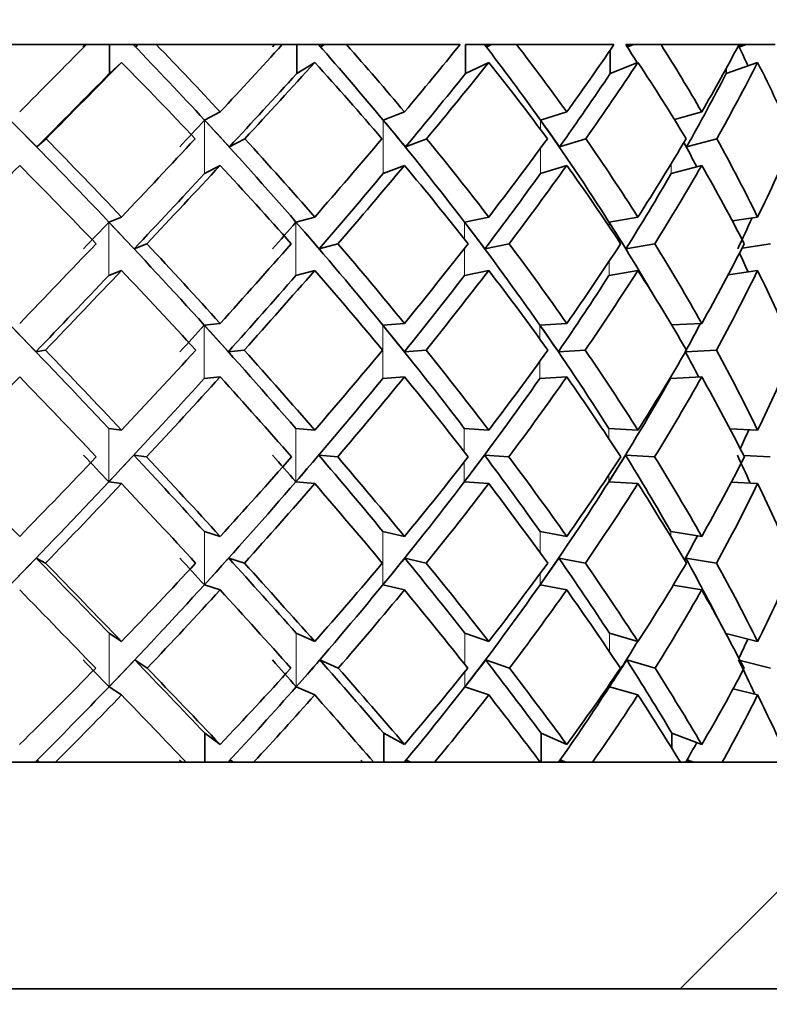
# Model space of a CAD drawing. Extents: x 0.3 to 10.5, y 0 to 7.8.
# Drawn here: x 8.3 to 8.3, y 4.5 to 4.5 of the extents above; entities that cross this region are included whole.
import ezdxf

# ---------------------------------------------------------------- set-up
doc = ezdxf.new("R2010")
doc.units = 0
doc.header["$MEASUREMENT"] = 0
doc.linetypes.add('PHANTOM', pattern=[0.5, 0.25, -0.05, 0.05, -0.05, 0.05, -0.05])
doc.layers.get('0').update_dxf_attribs({"color": 1, "linetype": 'CONTINUOUS'})
pattern_1 = [(45, (5.19454, 2.77547), (-0.0441942, 0.0441942), [])]

msp = doc.modelspace()

# ---------------------------------------------------------------- hatches: boundary and pattern name
at = {"linetype": 'Continuous', "lineweight": 18}
h = msp.add_hatch(dxfattribs=at)
h.set_pattern_fill('ANSI31', scale=0.5, style=0)
h.set_pattern_definition(pattern_1)
edge = h.paths.add_edge_path(flags=0)
edge.add_line((8.507178, 4.983366), (6.536024, 4.983366))
edge.add_spline(control_points=[(6.536024, 4.983366), (6.534962, 4.983366), (6.533899, 4.983354), (6.532837, 4.983329), (6.52474, 4.983137), (6.516515, 4.982195), (6.508812, 4.979691), (6.505648, 4.978662), (6.50255, 4.977355), (6.499663, 4.975701), (6.496611, 4.973953), (6.493735, 4.971773), (6.491392, 4.96915), (6.489927, 4.96751), (6.48865, 4.965669), (6.48769, 4.96369), (6.486781, 4.961817), (6.486144, 4.959779), (6.485867, 4.957716), (6.485757, 4.956899), (6.485701, 4.956073), (6.485701, 4.955249)], knot_values=[0.076151, 0.076151, 0.076151, 0.076151, 0.076645, 0.076645, 0.076645, 0.080436, 0.080436, 0.080436, 0.081957, 0.081957, 0.081957, 0.083573, 0.083573, 0.083573, 0.084578, 0.084578, 0.084578, 0.085531, 0.085531, 0.085531, 0.085907, 0.085907, 0.085907, 0.085907], weights=[1, 1, 1, 1, 1, 1, 1, 1, 1, 1, 1, 1, 1, 1, 1, 1, 1, 1, 1, 1, 1, 1], degree=3, periodic=0)
edge.add_line((6.485701, 4.955249), (6.485701, 4.441699))
edge.add_line((6.485701, 4.441699), (6.505751, 4.441699))
edge.add_line((6.505751, 4.441699), (6.505751, 4.955249))
edge.add_spline(control_points=[(6.505751, 4.955249), (6.505751, 4.956285), (6.505934, 4.957333), (6.50627, 4.958313), (6.506768, 4.959767), (6.507615, 4.96112), (6.508628, 4.962275), (6.509929, 4.963759), (6.511537, 4.964987), (6.513238, 4.965987), (6.516082, 4.967658), (6.519272, 4.968765), (6.522485, 4.969512), (6.526904, 4.97054), (6.531487, 4.970916), (6.536024, 4.970916)], knot_values=[0.031231, 0.031231, 0.031231, 0.031231, 0.031702, 0.031702, 0.031702, 0.032404, 0.032404, 0.032404, 0.033305, 0.033305, 0.033305, 0.034815, 0.034815, 0.034815, 0.0369, 0.0369, 0.0369, 0.0369], weights=[1, 1, 1, 1, 1, 1, 1, 1, 1, 1, 1, 1, 1, 1, 1, 1], degree=3, periodic=0)
edge.add_line((6.536024, 4.970916), (8.528639, 4.970916))
edge.add_spline(control_points=[(8.528639, 4.970916), (8.522171, 4.97523), (8.514958, 4.979383), (8.507178, 4.983366)], knot_values=[0.554448, 0.554448, 0.554448, 0.554448, 0.558081, 0.558081, 0.558081, 0.558081], weights=[1, 1, 1, 1], degree=3, periodic=0)
h = msp.add_hatch(dxfattribs=at)
h.set_pattern_fill('ANSI31', scale=0.5, style=0)
h.set_pattern_definition(pattern_1)
edge = h.paths.add_edge_path(flags=0)
edge.add_ellipse((8.340787, 4.155189), major_axis=(-0.035058, 1.216908), ratio=0.00205354, start_angle=297.215372, end_angle=300.683537)
edge.add_spline(control_points=[(8.325046, 4.776233), (8.325034, 4.776652), (8.325017, 4.777071), (8.324996, 4.77749), (8.324723, 4.783013), (8.323731, 4.788547), (8.322051, 4.793814), (8.320074, 4.800011), (8.317104, 4.805999), (8.313211, 4.811209), (8.311633, 4.813322), (8.309908, 4.815354), (8.307931, 4.8171), (8.307437, 4.817537), (8.306929, 4.817969), (8.30636, 4.818304), (8.306217, 4.818388), (8.306067, 4.818472), (8.305904, 4.81851), (8.305867, 4.818519), (8.305828, 4.818525), (8.30579, 4.818523), (8.30577, 4.818522), (8.305749, 4.818519), (8.30573, 4.818511), (8.305717, 4.818506), (8.305705, 4.8185), (8.305694, 4.818491), (8.305683, 4.818482), (8.305674, 4.818471), (8.305667, 4.818459), (8.305655, 4.81844), (8.305648, 4.818417), (8.305644, 4.818394), (8.305641, 4.818378), (8.30564, 4.818361), (8.30564, 4.818345)], knot_values=[0.000015, 0.000015, 0.000015, 0.000015, 0.000207, 0.000207, 0.000207, 0.002756, 0.002756, 0.002756, 0.005768, 0.005768, 0.005768, 0.006976, 0.006976, 0.006976, 0.007277, 0.007277, 0.007277, 0.007353, 0.007353, 0.007353, 0.00737, 0.00737, 0.00737, 0.007379, 0.007379, 0.007379, 0.007385, 0.007385, 0.007385, 0.007392, 0.007392, 0.007392, 0.007402, 0.007402, 0.007402, 0.007409, 0.007409, 0.007409, 0.007409], weights=[1, 1, 1, 1, 1, 1, 1, 1, 1, 1, 1, 1, 1, 1, 1, 1, 1, 1, 1, 1, 1, 1, 1, 1, 1, 1, 1, 1, 1, 1, 1, 1, 1, 1, 1, 1, 1], degree=3, periodic=0)
edge.add_line((8.30564, 4.818345), (8.30564, 4.711787))
edge.add_line((8.30564, 4.711787), (8.326978, 4.711787))

# ---------------------------------------------------------------- linework, layer by layer
at = {"color": 7, "linetype": 'Continuous', "lineweight": 35}
for p, q in [((8.283152, 4.503366), (8.277214, 4.503366)), ((8.282998, 4.503264), (8.283099, 4.503366)), ((8.283098, 4.503366), (8.284165, 4.503366)), ((8.284165, 4.503366), (8.284165, 4.502087)), ((8.285216, 4.503366), (8.284165, 4.503366)), ((8.285216, 4.503366), (8.28523, 4.503366)), ((8.28523, 4.503366), (8.285429, 4.503366)), ((8.285329, 4.503264), (8.285441, 4.503366)), ((8.285329, 4.503264), (8.285429, 4.503366)), ((8.285429, 4.503366), (8.285441, 4.503366)), ((8.285441, 4.503366), (8.286239, 4.503366)), ((8.291802, 4.503366), (8.286239, 4.503366)), ((8.291364, 4.503264), (8.291457, 4.503366)), ((8.291452, 4.503366), (8.292437, 4.503366)), ((8.292437, 4.503366), (8.292437, 4.502087)), ((8.293399, 4.503366), (8.292437, 4.503366)), ((8.293399, 4.503366), (8.293416, 4.503366)), ((8.293416, 4.503366), (8.293599, 4.503366)), ((8.293508, 4.503264), (8.293672, 4.503366)), ((8.293508, 4.503264), (8.293599, 4.503366)), ((8.293599, 4.503366), (8.293672, 4.503366)), ((8.293672, 4.503366), (8.294641, 4.503366)), ((8.299652, 4.503366), (8.294641, 4.503366)), ((8.299888, 4.503366), (8.299888, 4.502087)), ((8.30073, 4.503366), (8.299888, 4.503366)), ((8.30073, 4.503366), (8.30075, 4.503366)), ((8.30075, 4.503366), (8.30091, 4.503366)), ((8.30083, 4.503264), (8.301042, 4.503366)), ((8.30091, 4.503366), (8.301042, 4.503366)), ((8.301042, 4.503366), (8.30215, 4.503366)), ((8.306448, 4.503366), (8.30215, 4.503366)), ((8.306278, 4.503118), (8.306278, 4.502087)), ((8.306973, 4.503366), (8.306994, 4.503366)), ((8.306994, 4.503366), (8.307127, 4.503366)), ((8.307061, 4.503264), (8.307314, 4.503366)), ((8.307127, 4.503366), (8.307314, 4.503366)), ((8.307314, 4.503366), (8.308526, 4.503366)), ((8.311972, 4.503366), (8.308526, 4.503366)), ((8.311949, 4.503366), (8.31205, 4.503366)), ((8.312, 4.503264), (8.312286, 4.503366)), ((8.31205, 4.503366), (8.312286, 4.503366)), ((8.312286, 4.503366), (8.313563, 4.503366)), ((8.284704, 4.502577), (8.284165, 4.502087)), ((8.293234, 4.502577), (8.292437, 4.502087)), ((8.300918, 4.502577), (8.299888, 4.502087)), ((8.307507, 4.502577), (8.306278, 4.502087)), ((8.31279, 4.502577), (8.311401, 4.502087)), ((8.311401, 4.502311), (8.311401, 4.502087)), ((8.289058, 4.500393), (8.288371, 4.500031)), ((8.297198, 4.500393), (8.296259, 4.500031)), ((8.304363, 4.500393), (8.303202, 4.500031)), ((8.310323, 4.500393), (8.309113, 4.500068)), ((8.280961, 4.498852), (8.281371, 4.499212)), ((8.289465, 4.498852), (8.290148, 4.499212)), ((8.297242, 4.498852), (8.298177, 4.499212)), ((8.304044, 4.498852), (8.305199, 4.499212)), ((8.309651, 4.498852), (8.31099, 4.499212)), ((8.289058, 4.498036), (8.288371, 4.497674)), ((8.297198, 4.498036), (8.296259, 4.497674)), ((8.304363, 4.498036), (8.303202, 4.497674)), ((8.310323, 4.498036), (8.308977, 4.497674)), ((8.284704, 4.495758), (8.284143, 4.495536)), ((8.293234, 4.495758), (8.292405, 4.495536)), ((8.300918, 4.495758), (8.299846, 4.495536)), ((8.307507, 4.495758), (8.306228, 4.495536)), ((8.31279, 4.495758), (8.311676, 4.495587)), ((8.285258, 4.494357), (8.285818, 4.494578)), ((8.293429, 4.494357), (8.294256, 4.494578)), ((8.300746, 4.494357), (8.301814, 4.494578)), ((8.306975, 4.494357), (8.308249, 4.494578)), ((8.312103, 4.494386), (8.313354, 4.494578)), ((8.284704, 4.493401), (8.284143, 4.493179)), ((8.293234, 4.493401), (8.292405, 4.493179)), ((8.300918, 4.493401), (8.299846, 4.493179)), ((8.307507, 4.493401), (8.306228, 4.493179)), ((8.31279, 4.493401), (8.311488, 4.493201)), ((8.289058, 4.491066), (8.288355, 4.490992)), ((8.297198, 4.491066), (8.296236, 4.490992)), ((8.304363, 4.491066), (8.303174, 4.490992)), ((8.310323, 4.491066), (8.308996, 4.490994)), ((8.280921, 4.489813), (8.281343, 4.489887)), ((8.289419, 4.489813), (8.290122, 4.489887)), ((8.297193, 4.489813), (8.298153, 4.489887)), ((8.303992, 4.489813), (8.305179, 4.489887)), ((8.309607, 4.489813), (8.310974, 4.489887)), ((8.289058, 4.488709), (8.288355, 4.488635)), ((8.297198, 4.488709), (8.296236, 4.488635)), ((8.304363, 4.488709), (8.303174, 4.488635)), ((8.310323, 4.488709), (8.308945, 4.488635)), ((8.284704, 4.486355), (8.284138, 4.48643)), ((8.293234, 4.486355), (8.292398, 4.48643)), ((8.300918, 4.486355), (8.299838, 4.48643)), ((8.307507, 4.486355), (8.306218, 4.48643)), ((8.31279, 4.486355), (8.311568, 4.486418)), ((8.285244, 4.485252), (8.285809, 4.485178)), ((8.293413, 4.485252), (8.294248, 4.485178)), ((8.300728, 4.485252), (8.301807, 4.485178)), ((8.306956, 4.485252), (8.308243, 4.485178)), ((8.312176, 4.485238), (8.31335, 4.485178)), ((8.284704, 4.483998), (8.284138, 4.484073)), ((8.293234, 4.483998), (8.292398, 4.484073)), ((8.300918, 4.483998), (8.299838, 4.484073)), ((8.307507, 4.483998), (8.306218, 4.484073)), ((8.31279, 4.483998), (8.311629, 4.484058)), ((8.289058, 4.481664), (8.28836, 4.481885)), ((8.297198, 4.481664), (8.296244, 4.481885)), ((8.304363, 4.481664), (8.303183, 4.481885)), ((8.310323, 4.481664), (8.308956, 4.481885)), ((8.280934, 4.480708), (8.281353, 4.480487)), ((8.289435, 4.480708), (8.290131, 4.480487)), ((8.29721, 4.480708), (8.298161, 4.480487)), ((8.30401, 4.480708), (8.305186, 4.480487)), ((8.309616, 4.480708), (8.310979, 4.480487)), ((8.289058, 4.479307), (8.28836, 4.479528)), ((8.297198, 4.479307), (8.296244, 4.479528)), ((8.304363, 4.479307), (8.303183, 4.479528)), ((8.310323, 4.479307), (8.309063, 4.479511)), ((8.284704, 4.477028), (8.284152, 4.47739)), ((8.293234, 4.477028), (8.292418, 4.47739)), ((8.300918, 4.477028), (8.299863, 4.47739)), ((8.307507, 4.477028), (8.306248, 4.47739)), ((8.31279, 4.477028), (8.311384, 4.477386)), ((8.285287, 4.476213), (8.285836, 4.475853)), ((8.29346, 4.476213), (8.294273, 4.475853)), ((8.30078, 4.476213), (8.301829, 4.475853)), ((8.307009, 4.476213), (8.308261, 4.475853)), ((8.312013, 4.476197), (8.313364, 4.475853)), ((8.284704, 4.474671), (8.284152, 4.475033)), ((8.293234, 4.474671), (8.292418, 4.475033)), ((8.300918, 4.474671), (8.299863, 4.475033)), ((8.307507, 4.474671), (8.306248, 4.475033)), ((8.31279, 4.474671), (8.311711, 4.474946)), ((8.289058, 4.472487), (8.288387, 4.472978)), ((8.288387, 4.471699), (8.288387, 4.472978)), ((8.297198, 4.472487), (8.296281, 4.472978)), ((8.296281, 4.471699), (8.296281, 4.472978)), ((8.304363, 4.472487), (8.303229, 4.472978)), ((8.303229, 4.471699), (8.303229, 4.472978)), ((8.310323, 4.472487), (8.309009, 4.472978)), ((8.309009, 4.472303), (8.309009, 4.472978)), ((8.281, 4.4718), (8.281084, 4.471699)), ((8.28736, 4.471699), (8.287263, 4.4718)), ((8.28951, 4.4718), (8.289648, 4.471699)), ((8.289606, 4.471699), (8.28951, 4.4718)), ((8.297291, 4.4718), (8.29748, 4.471699)), ((8.304095, 4.4718), (8.304329, 4.471699)), ((8.309703, 4.4718), (8.309974, 4.471699)), ((8.278612, 4.471699), (8.281786, 4.471699)), ((8.281786, 4.471699), (8.28756, 4.471699)), ((8.28756, 4.471699), (8.290535, 4.471699)), ((8.290535, 4.471699), (8.295844, 4.471699)), ((8.295844, 4.471699), (8.298523, 4.471699)), ((8.298523, 4.471699), (8.303196, 4.471699)), ((8.303196, 4.471699), (8.305493, 4.471699)), ((8.305493, 4.471699), (8.309381, 4.471699)), ((8.309373, 4.461699), (8.319373, 4.471699)), ((8.309381, 4.471699), (8.311223, 4.471699)), ((8.311223, 4.471699), (8.314199, 4.471699)), ((8.309373, 4.461699), (8.269444, 4.461699)), ((8.382301, 4.461699), (8.309373, 4.461699))]:
    msp.add_line(p, q, dxfattribs=at)
at = {"color": 7, "linetype": 'PHANTOM', "lineweight": 18}
for p, q in [((8.288371, 4.500031), (8.288371, 4.497674)), ((8.296259, 4.500031), (8.296259, 4.497674)), ((8.303202, 4.500031), (8.303202, 4.499622)), ((8.303202, 4.498796), (8.303202, 4.497674)), ((8.308977, 4.498118), (8.308977, 4.497674)), ((8.284143, 4.495536), (8.284143, 4.493179)), ((8.292405, 4.495536), (8.292405, 4.493179)), ((8.299846, 4.495536), (8.299846, 4.494778)), ((8.306228, 4.495536), (8.306228, 4.495352)), ((8.299846, 4.494377), (8.299846, 4.493179)), ((8.306228, 4.493797), (8.306228, 4.493179)), ((8.288355, 4.490992), (8.288355, 4.488635)), ((8.296236, 4.490992), (8.296236, 4.488635)), ((8.303174, 4.490992), (8.303174, 4.490378)), ((8.303174, 4.489395), (8.303174, 4.488635)), ((8.308945, 4.48869), (8.308945, 4.488635)), ((8.284138, 4.484073), (8.284138, 4.48643)), ((8.292398, 4.484073), (8.292398, 4.48643)), ((8.299838, 4.4854), (8.299838, 4.48643)), ((8.306218, 4.485987), (8.306218, 4.48643)), ((8.299838, 4.484073), (8.299838, 4.484955)), ((8.306218, 4.484073), (8.306218, 4.48437)), ((8.28836, 4.479528), (8.28836, 4.481885)), ((8.296244, 4.479528), (8.296244, 4.481885)), ((8.303183, 4.480954), (8.303183, 4.481885)), ((8.308956, 4.48165), (8.308956, 4.481885)), ((8.303183, 4.479528), (8.303183, 4.480024)), ((8.284152, 4.475033), (8.284152, 4.47739)), ((8.292418, 4.475033), (8.292418, 4.47739)), ((8.299863, 4.476011), (8.299863, 4.47739)), ((8.306248, 4.476574), (8.306248, 4.47739)), ((8.299863, 4.475033), (8.299863, 4.475697)), ((8.306248, 4.475033), (8.306248, 4.475142))]:
    msp.add_line(p, q, dxfattribs=at)
at = {"color": 7, "linetype": 'Continuous', "lineweight": 35}
for centre, major_axis, ratio, start_param, end_param in [((8.266873, 4.488711), (0.052493, 0.052493), 0.016182, 4.952969, 5.011467), ((8.265851, 4.488711), (-0.049661, 0.049661), 0.342904, 4.599385, 4.664947), ((8.266819, 4.487731), (-0.049661, 0.049661), 0.342904, 4.682415, 4.684436), ((8.266873, 4.488711), (-0.049661, 0.049661), 0.342904, 4.606449, 4.664947), ((8.266873, 4.488711), (0.052206, 0.052206), 0.106338, 5.042729, 5.101227), ((8.265632, 4.488711), (-0.047935, 0.047935), 0.446692, 4.509625, 4.575187), ((8.266523, 4.487731), (-0.047935, 0.047935), 0.446692, 4.592655, 4.594676), ((8.266873, 4.488711), (-0.047935, 0.047935), 0.446692, 4.516689, 4.575187), ((8.266873, 4.488711), (0.051498, 0.051498), 0.198237, 5.132488, 5.190987), ((8.265453, 4.488711), (-0.045823, 0.045823), 0.559174, 4.419865, 4.485428), ((8.266238, 4.487731), (-0.045823, 0.045823), 0.559174, 4.502896, 4.504916), ((8.266238, 4.486354), (0.051498, 0.051498), 0.198237, 5.236042, 5.238081), ((8.266873, 4.488711), (-0.045823, 0.045823), 0.559174, 4.426929, 4.485428), ((8.266873, 4.488711), (0.050375, 0.050375), 0.293475, 5.222248, 5.280747), ((8.26532, 4.488711), (-0.043341, 0.043341), 0.683578, 4.379809, 4.395668), ((8.265973, 4.487731), (-0.043341, 0.043341), 0.683578, 4.413136, 4.415156), ((8.265973, 4.486354), (0.050375, 0.050375), 0.293475, 5.325801, 5.32784), ((8.266873, 4.488711), (-0.043341, 0.043341), 0.683578, 4.337169, 4.395668), ((8.266873, 4.488711), (0.048847, 0.048847), 0.39388, 5.312008, 5.370506), ((8.265237, 4.488711), (-0.040511, 0.040511), 0.824292, 4.287338, 4.305908), ((8.265737, 4.487731), (-0.040511, 0.040511), 0.824292, 4.323376, 4.325397), ((8.265737, 4.486354), (0.048847, 0.048847), 0.39388, 5.415561, 5.4176), ((8.266873, 4.486354), (0.052493, 0.052493), 0.016182, 4.975996, 5.042729), ((8.266873, 4.486354), (-0.049661, 0.049661), 0.342904, 4.629476, 4.696209), ((8.266873, 4.486354), (0.052206, 0.052206), 0.106338, 5.065756, 5.132488), ((8.266873, 4.486354), (-0.047935, 0.047935), 0.446692, 4.539716, 4.606449), ((8.266873, 4.486354), (0.051498, 0.051498), 0.198237, 5.155516, 5.222248), ((8.266873, 4.486354), (-0.045823, 0.045823), 0.559174, 4.449956, 4.516689), ((8.266873, 4.486354), (0.050375, 0.050375), 0.293475, 5.245275, 5.312008), ((8.266873, 4.486354), (-0.043341, 0.043341), 0.683578, 4.360197, 4.426929), ((8.266873, 4.486354), (0.048847, 0.048847), 0.39388, 5.335035, 5.401768), ((8.266873, 4.486354), (-0.040511, 0.040511), 0.824292, 4.270437, 4.337169), ((8.266819, 4.486354), (0.052493, 0.052493), 0.016182, 4.968931, 5.032918), ((8.266523, 4.486354), (0.052206, 0.052206), 0.106338, 5.05869, 5.122678), ((8.266238, 4.486354), (0.051498, 0.051498), 0.198237, 5.14845, 5.212438), ((8.265973, 4.486354), (0.050375, 0.050375), 0.293475, 5.23821, 5.302198), ((8.265737, 4.486354), (0.048847, 0.048847), 0.39388, 5.32797, 5.391958), ((8.266102, 4.488711), (-0.050988, 0.050988), 0.245331, 4.602187, 4.689144), ((8.266819, 4.487988), (-0.050988, 0.050988), 0.245331, 4.680247, 4.703273), ((8.265851, 4.487988), (0.052206, 0.052206), 0.106338, 5.026767, 5.049793), ((8.265851, 4.488711), (-0.049661, 0.049661), 0.342904, 4.512428, 4.599385), ((8.266523, 4.487988), (-0.049661, 0.049661), 0.342904, 4.590487, 4.613513), ((8.265632, 4.488711), (-0.047935, 0.047935), 0.446692, 4.422668, 4.509625), ((8.266238, 4.487988), (-0.047935, 0.047935), 0.446692, 4.500727, 4.523753), ((8.265453, 4.488711), (-0.045823, 0.045823), 0.559174, 4.332908, 4.419865), ((8.265973, 4.487988), (-0.045823, 0.045823), 0.559174, 4.410968, 4.433993), ((8.266873, 4.488711), (-0.050988, 0.050988), 0.245331, 4.606449, 4.673181), ((8.266873, 4.488711), (0.052206, 0.052206), 0.106338, 4.952969, 5.019702), ((8.266873, 4.488711), (-0.049661, 0.049661), 0.342904, 4.516689, 4.583422), ((8.266873, 4.488711), (0.051498, 0.051498), 0.198237, 5.042729, 5.109461), ((8.266873, 4.488711), (-0.047935, 0.047935), 0.446692, 4.426929, 4.493662), ((8.266873, 4.488711), (0.050375, 0.050375), 0.293475, 5.132488, 5.199221), ((8.266873, 4.488711), (-0.045823, 0.045823), 0.559174, 4.337169, 4.403902), ((8.266873, 4.488711), (0.048847, 0.048847), 0.39388, 5.222248, 5.288981), ((8.266873, 4.488711), (-0.043341, 0.043341), 0.683578, 4.24741, 4.314142), ((8.266873, 4.488711), (0.046926, 0.046926), 0.501666, 5.312008, 5.378741), ((8.26532, 4.488711), (-0.043341, 0.043341), 0.683578, 4.290211, 4.310817), ((8.266873, 4.486354), (0.052493, 0.052493), 0.016182, 4.885864, 4.952969), ((8.266873, 4.486354), (-0.050988, 0.050988), 0.245331, 4.629104, 4.696209), ((8.266873, 4.486354), (0.052206, 0.052206), 0.106338, 4.975624, 5.042729), ((8.266873, 4.486354), (-0.049661, 0.049661), 0.342904, 4.539344, 4.606449), ((8.266873, 4.486354), (0.051498, 0.051498), 0.198237, 5.065383, 5.132488), ((8.266873, 4.486354), (-0.047935, 0.047935), 0.446692, 4.449584, 4.516689), ((8.266873, 4.486354), (0.050375, 0.050375), 0.293475, 5.155143, 5.222248), ((8.266873, 4.486354), (-0.045823, 0.045823), 0.559174, 4.359824, 4.426929), ((8.266873, 4.486354), (0.048847, 0.048847), 0.39388, 5.244903, 5.312008), ((8.266873, 4.486354), (-0.043341, 0.043341), 0.683578, 4.270064, 4.337169), ((8.266523, 4.486354), (0.052206, 0.052206), 0.106338, 4.971361, 5.035664), ((8.266238, 4.486354), (0.051498, 0.051498), 0.198237, 5.061121, 5.125424), ((8.265973, 4.486354), (0.050375, 0.050375), 0.293475, 5.150881, 5.215184), ((8.265737, 4.486354), (0.048847, 0.048847), 0.39388, 5.240641, 5.304944), ((8.265537, 4.486354), (0.046926, 0.046926), 0.501666, 5.330401, 5.356746), ((8.266102, 4.488267), (0.052206, 0.052206), 0.106338, 4.934576, 4.95723), ((8.266102, 4.488711), (-0.050988, 0.050988), 0.245331, 4.515265, 4.602187), ((8.266523, 4.488267), (-0.050988, 0.050988), 0.245331, 4.588056, 4.61071), ((8.265851, 4.488267), (0.051498, 0.051498), 0.198237, 5.024336, 5.04699), ((8.265851, 4.488711), (-0.049661, 0.049661), 0.342904, 4.425505, 4.512428), ((8.266238, 4.488267), (-0.049661, 0.049661), 0.342904, 4.498296, 4.52095), ((8.265632, 4.488711), (-0.047935, 0.047935), 0.446692, 4.335745, 4.422668), ((8.265973, 4.488267), (-0.047935, 0.047935), 0.446692, 4.408537, 4.431191), ((8.265453, 4.488711), (-0.045823, 0.045823), 0.559174, 4.272239, 4.332908), ((8.265737, 4.488267), (-0.045823, 0.045823), 0.559174, 4.318777, 4.341431), ((8.266873, 4.488711), (0.052206, 0.052206), 0.106338, 4.863209, 4.930314), ((8.266873, 4.488711), (-0.050988, 0.050988), 0.245331, 4.516689, 4.583794), ((8.266873, 4.488711), (0.051498, 0.051498), 0.198237, 4.952969, 5.020074), ((8.266873, 4.488711), (-0.049661, 0.049661), 0.342904, 4.426929, 4.494034), ((8.266873, 4.488711), (0.050375, 0.050375), 0.293475, 5.042729, 5.109834), ((8.266873, 4.488711), (-0.047935, 0.047935), 0.446692, 4.337169, 4.404274), ((8.266873, 4.488711), (0.048847, 0.048847), 0.39388, 5.132488, 5.199593), ((8.266873, 4.488711), (-0.045823, 0.045823), 0.559174, 4.24741, 4.314515), ((8.266873, 4.488711), (0.046926, 0.046926), 0.501666, 5.222248, 5.289353), ((8.26532, 4.488711), (-0.043341, 0.043341), 0.683578, 4.20099, 4.216901), ((8.266523, 4.486354), (0.052206, 0.052206), 0.106338, 4.884257, 4.948707), ((8.266873, 4.486354), (0.052206, 0.052206), 0.106338, 4.885681, 4.952969), ((8.266873, 4.486354), (-0.050988, 0.050988), 0.245331, 4.539161, 4.606449), ((8.266238, 4.486354), (0.051498, 0.051498), 0.198237, 4.974017, 5.038467), ((8.266873, 4.486354), (0.051498, 0.051498), 0.198237, 4.975441, 5.042729), ((8.266873, 4.486354), (-0.049661, 0.049661), 0.342904, 4.449402, 4.516689), ((8.265973, 4.486354), (0.050375, 0.050375), 0.293475, 5.063776, 5.128227), ((8.266873, 4.486354), (0.050375, 0.050375), 0.293475, 5.065201, 5.132488), ((8.266873, 4.486354), (-0.047935, 0.047935), 0.446692, 4.359642, 4.426929), ((8.265737, 4.486354), (0.048847, 0.048847), 0.39388, 5.153536, 5.217987), ((8.266873, 4.486354), (0.048847, 0.048847), 0.39388, 5.154961, 5.222248), ((8.266873, 4.486354), (-0.045823, 0.045823), 0.559174, 4.269882, 4.337169), ((8.266873, 4.486354), (0.046926, 0.046926), 0.501666, 5.244721, 5.312008), ((8.266873, 4.486354), (-0.043341, 0.043341), 0.683578, 4.180122, 4.24741), ((8.266378, 4.488711), (-0.051904, 0.051904), 0.151974, 4.518113, 4.605024), ((8.266523, 4.488561), (-0.051904, 0.051904), 0.151974, 4.585401, 4.607873), ((8.266102, 4.488561), (0.051498, 0.051498), 0.198237, 4.931921, 4.954393), ((8.266102, 4.488711), (-0.050988, 0.050988), 0.245331, 4.428353, 4.515265), ((8.266238, 4.488561), (-0.050988, 0.050988), 0.245331, 4.495641, 4.518113), ((8.265851, 4.488711), (-0.049661, 0.049661), 0.342904, 4.338594, 4.425505), ((8.265973, 4.488561), (-0.049661, 0.049661), 0.342904, 4.405881, 4.428353), ((8.265632, 4.488711), (-0.047935, 0.047935), 0.446692, 4.248834, 4.335745), ((8.265737, 4.488561), (-0.047935, 0.047935), 0.446692, 4.316122, 4.338594), ((8.265537, 4.486354), (0.046926, 0.046926), 0.501666, 5.243296, 5.267192), ((8.266873, 4.488711), (-0.051904, 0.051904), 0.151974, 4.516689, 4.583976), ((8.266873, 4.488711), (0.051498, 0.051498), 0.198237, 4.863209, 4.930497), ((8.266873, 4.488711), (-0.050988, 0.050988), 0.245331, 4.426929, 4.494217), ((8.266873, 4.488711), (0.050375, 0.050375), 0.293475, 4.952969, 5.020256), ((8.266873, 4.488711), (-0.049661, 0.049661), 0.342904, 4.337169, 4.404457), ((8.266873, 4.488711), (0.048847, 0.048847), 0.39388, 5.042729, 5.110016), ((8.266873, 4.488711), (-0.047935, 0.047935), 0.446692, 4.24741, 4.314697), ((8.266873, 4.488711), (0.046926, 0.046926), 0.501666, 5.132488, 5.199776), ((8.265453, 4.488711), (-0.045823, 0.045823), 0.559174, 4.202358, 4.223315), ((8.266873, 4.488711), (-0.045823, 0.045823), 0.559174, 4.15765, 4.224937), ((8.266873, 4.488711), (0.044627, 0.044627), 0.619645, 5.222248, 5.289536), ((8.266873, 4.486354), (0.052206, 0.052206), 0.106338, 4.795922, 4.863209), ((8.266873, 4.486354), (-0.051904, 0.051904), 0.151974, 4.539161, 4.606449), ((8.266873, 4.486354), (0.051498, 0.051498), 0.198237, 4.885681, 4.952969), ((8.266873, 4.486354), (-0.050988, 0.050988), 0.245331, 4.449402, 4.516689), ((8.266873, 4.486354), (0.050375, 0.050375), 0.293475, 4.975441, 5.042729), ((8.266873, 4.486354), (-0.049661, 0.049661), 0.342904, 4.359642, 4.426929), ((8.266873, 4.486354), (0.048847, 0.048847), 0.39388, 5.065201, 5.132488), ((8.266873, 4.486354), (-0.047935, 0.047935), 0.446692, 4.269882, 4.337169), ((8.266873, 4.486354), (0.046926, 0.046926), 0.501666, 5.154961, 5.222248), ((8.266873, 4.486354), (-0.045823, 0.045823), 0.559174, 4.180122, 4.24741), ((8.266238, 4.486354), (0.051498, 0.051498), 0.198237, 4.864633, 4.951545), ((8.265973, 4.486354), (0.050375, 0.050375), 0.293475, 4.954393, 5.041304), ((8.265737, 4.486354), (0.048847, 0.048847), 0.39388, 5.044153, 5.131064), ((8.265537, 4.486354), (0.046926, 0.046926), 0.501666, 5.133913, 5.220824), ((8.265381, 4.486354), (0.044627, 0.044627), 0.619645, 5.251568, 5.267537), ((8.266238, 4.486503), (-0.051904, 0.051904), 0.151974, 4.515265, 4.537737), ((8.266378, 4.486503), (0.051498, 0.051498), 0.198237, 4.861785, 4.884257), ((8.266378, 4.488711), (-0.051904, 0.051904), 0.151974, 4.431191, 4.495641), ((8.265973, 4.486503), (-0.050988, 0.050988), 0.245331, 4.425505, 4.447977), ((8.266102, 4.486503), (0.050375, 0.050375), 0.293475, 4.951545, 4.974017), ((8.266102, 4.488711), (-0.050988, 0.050988), 0.245331, 4.341431, 4.405881), ((8.265851, 4.486503), (0.048847, 0.048847), 0.39388, 5.041304, 5.063776), ((8.265851, 4.488711), (-0.049661, 0.049661), 0.342904, 4.251671, 4.316122), ((8.265632, 4.486503), (0.046926, 0.046926), 0.501666, 5.131064, 5.153536), ((8.265632, 4.488711), (-0.047935, 0.047935), 0.446692, 4.161911, 4.226362), ((8.265453, 4.488711), (-0.045823, 0.045823), 0.559174, 4.112971, 4.136602), ((8.266873, 4.488711), (-0.052402, 0.052402), 0.061136, 4.516689, 4.583976), ((8.266873, 4.488711), (0.051498, 0.051498), 0.198237, 4.773449, 4.840737), ((8.266873, 4.488711), (-0.051904, 0.051904), 0.151974, 4.426929, 4.494217), ((8.266873, 4.488711), (0.050375, 0.050375), 0.293475, 4.863209, 4.930497), ((8.266873, 4.488711), (-0.050988, 0.050988), 0.245331, 4.337169, 4.404457), ((8.266873, 4.488711), (0.048847, 0.048847), 0.39388, 4.952969, 5.020256), ((8.266873, 4.488711), (-0.049661, 0.049661), 0.342904, 4.24741, 4.314697), ((8.266873, 4.488711), (0.046926, 0.046926), 0.501666, 5.042729, 5.110016), ((8.266873, 4.488711), (-0.047935, 0.047935), 0.446692, 4.15765, 4.224937), ((8.266873, 4.488711), (0.044627, 0.044627), 0.619645, 5.132488, 5.199776), ((8.266238, 4.486354), (0.051498, 0.051498), 0.198237, 4.777711, 4.864633), ((8.266873, 4.486354), (0.051498, 0.051498), 0.198237, 4.796104, 4.863209), ((8.266873, 4.486354), (-0.051904, 0.051904), 0.151974, 4.449584, 4.516689), ((8.265973, 4.486354), (0.050375, 0.050375), 0.293475, 4.86747, 4.954393), ((8.266873, 4.486354), (0.050375, 0.050375), 0.293475, 4.885864, 4.952969), ((8.266873, 4.486354), (-0.050988, 0.050988), 0.245331, 4.359824, 4.426929), ((8.265737, 4.486354), (0.048847, 0.048847), 0.39388, 4.95723, 5.044153), ((8.266873, 4.486354), (0.048847, 0.048847), 0.39388, 4.975624, 5.042729), ((8.266873, 4.486354), (-0.049661, 0.049661), 0.342904, 4.270064, 4.337169), ((8.265537, 4.486354), (0.046926, 0.046926), 0.501666, 5.04699, 5.133913), ((8.266873, 4.486354), (0.046926, 0.046926), 0.501666, 5.065383, 5.132488), ((8.266873, 4.486354), (-0.047935, 0.047935), 0.446692, 4.180305, 4.24741), ((8.266873, 4.486354), (0.044627, 0.044627), 0.619645, 5.155143, 5.222248), ((8.266873, 4.486354), (-0.045823, 0.045823), 0.559174, 4.090545, 4.15765), ((8.265381, 4.486354), (0.044627, 0.044627), 0.619645, 5.157814, 5.178259), ((8.26667, 4.486797), (0.051498, 0.051498), 0.198237, 4.769188, 4.791842), ((8.26667, 4.488711), (-0.052402, 0.052402), 0.061136, 4.433993, 4.498296), ((8.266873, 4.488711), (-0.052402, 0.052402), 0.061136, 4.426929, 4.494034), ((8.266873, 4.488711), (0.050375, 0.050375), 0.293475, 4.773449, 4.840554), ((8.265973, 4.486797), (-0.051904, 0.051904), 0.151974, 4.422668, 4.445322), ((8.266378, 4.486797), (0.050375, 0.050375), 0.293475, 4.858948, 4.881602), ((8.266378, 4.488711), (-0.051904, 0.051904), 0.151974, 4.344234, 4.408537), ((8.266873, 4.488711), (-0.051904, 0.051904), 0.151974, 4.337169, 4.404274), ((8.266873, 4.488711), (0.048847, 0.048847), 0.39388, 4.863209, 4.930314), ((8.266102, 4.486797), (0.048847, 0.048847), 0.39388, 4.948707, 4.971361), ((8.266102, 4.488711), (-0.050988, 0.050988), 0.245331, 4.254474, 4.318777), ((8.266873, 4.488711), (-0.050988, 0.050988), 0.245331, 4.24741, 4.314515), ((8.266873, 4.488711), (0.046926, 0.046926), 0.501666, 4.952969, 5.020074), ((8.265851, 4.486797), (0.046926, 0.046926), 0.501666, 5.038467, 5.061121), ((8.265851, 4.488711), (-0.049661, 0.049661), 0.342904, 4.164714, 4.229017), ((8.266873, 4.488711), (-0.049661, 0.049661), 0.342904, 4.15765, 4.224755), ((8.266873, 4.488711), (0.044627, 0.044627), 0.619645, 5.042729, 5.109834), ((8.265632, 4.488711), (-0.047935, 0.047935), 0.446692, 4.074954, 4.139257), ((8.266873, 4.488711), (-0.047935, 0.047935), 0.446692, 4.06789, 4.134995), ((8.266873, 4.488711), (0.041969, 0.041969), 0.75156, 5.132488, 5.199593), ((8.266873, 4.486354), (-0.052402, 0.052402), 0.061136, 4.449956, 4.516689), ((8.265973, 4.486354), (0.050375, 0.050375), 0.293475, 4.780514, 4.86747), ((8.266873, 4.486354), (0.050375, 0.050375), 0.293475, 4.796476, 4.863209), ((8.266873, 4.486354), (-0.051904, 0.051904), 0.151974, 4.360197, 4.426929), ((8.265737, 4.486354), (0.048847, 0.048847), 0.39388, 4.870273, 4.95723), ((8.266873, 4.486354), (0.048847, 0.048847), 0.39388, 4.886236, 4.952969), ((8.266873, 4.486354), (-0.050988, 0.050988), 0.245331, 4.270437, 4.337169), ((8.265537, 4.486354), (0.046926, 0.046926), 0.501666, 4.960033, 5.04699), ((8.266873, 4.486354), (0.046926, 0.046926), 0.501666, 4.975996, 5.042729), ((8.266873, 4.486354), (-0.049661, 0.049661), 0.342904, 4.180677, 4.24741), ((8.266873, 4.486354), (0.044627, 0.044627), 0.619645, 5.065756, 5.132488), ((8.266873, 4.486354), (-0.047935, 0.047935), 0.446692, 4.090917, 4.15765), ((8.265381, 4.486354), (0.044627, 0.044627), 0.619645, 5.049793, 5.088613), ((8.265272, 4.486354), (0.041969, 0.041969), 0.75156, 5.16394, 5.180449), ((8.265973, 4.487077), (-0.052402, 0.052402), 0.061136, 4.419865, 4.442891), ((8.26667, 4.487077), (0.050375, 0.050375), 0.293475, 4.766385, 4.789411), ((8.26667, 4.488711), (-0.052402, 0.052402), 0.061136, 4.34698, 4.410968), ((8.265737, 4.487077), (-0.051904, 0.051904), 0.151974, 4.330105, 4.353131), ((8.266378, 4.487077), (0.048847, 0.048847), 0.39388, 4.856145, 4.879171), ((8.266378, 4.488711), (-0.051904, 0.051904), 0.151974, 4.25722, 4.321208), ((8.266102, 4.487077), (0.046926, 0.046926), 0.501666, 4.945905, 4.968931), ((8.266102, 4.488711), (-0.050988, 0.050988), 0.245331, 4.16746, 4.231448), ((8.265851, 4.487077), (0.044627, 0.044627), 0.619645, 5.035664, 5.05869), ((8.265851, 4.488711), (-0.049661, 0.049661), 0.342904, 4.0777, 4.141688), ((8.265632, 4.488711), (-0.047935, 0.047935), 0.446692, 4.022217, 4.051928), ((8.266873, 4.488711), (0.050375, 0.050375), 0.293475, 4.68369, 4.750422), ((8.266873, 4.488711), (-0.052402, 0.052402), 0.061136, 4.337169, 4.403902), ((8.266873, 4.488711), (0.048847, 0.048847), 0.39388, 4.773449, 4.840182), ((8.266873, 4.488711), (-0.051904, 0.051904), 0.151974, 4.24741, 4.314142), ((8.266873, 4.488711), (0.046926, 0.046926), 0.501666, 4.863209, 4.929942), ((8.266873, 4.488711), (-0.050988, 0.050988), 0.245331, 4.15765, 4.224382), ((8.266873, 4.488711), (0.044627, 0.044627), 0.619645, 4.952969, 5.019702), ((8.266873, 4.488711), (-0.049661, 0.049661), 0.342904, 4.06789, 4.134623), ((8.266873, 4.488711), (0.041969, 0.041969), 0.75156, 5.042729, 5.109461), ((8.265973, 4.486354), (0.050375, 0.050375), 0.293475, 4.714951, 4.780514), ((8.265737, 4.486354), (0.048847, 0.048847), 0.39388, 4.804711, 4.870273), ((8.265537, 4.486354), (0.046926, 0.046926), 0.501666, 4.894471, 4.960033), ((8.265381, 4.486354), (0.044627, 0.044627), 0.619645, 4.98423, 5.049793), ((8.266873, 4.486354), (0.050375, 0.050375), 0.293475, 4.714951, 4.773449), ((8.266873, 4.486354), (-0.052402, 0.052402), 0.061136, 4.368431, 4.426929), ((8.266873, 4.486354), (0.048847, 0.048847), 0.39388, 4.804711, 4.863209), ((8.266873, 4.486354), (-0.051904, 0.051904), 0.151974, 4.278671, 4.337169), ((8.266873, 4.486354), (0.046926, 0.046926), 0.501666, 4.894471, 4.952969), ((8.266873, 4.486354), (-0.050988, 0.050988), 0.245331, 4.188911, 4.24741), ((8.266873, 4.486354), (0.044627, 0.044627), 0.619645, 4.98423, 5.042729), ((8.266873, 4.486354), (-0.049661, 0.049661), 0.342904, 4.099151, 4.15765), ((8.266873, 4.486354), (0.041969, 0.041969), 0.75156, 5.07399, 5.132488), ((8.266873, 4.486354), (-0.047935, 0.047935), 0.446692, 4.009392, 4.06789), ((8.265272, 4.486354), (0.041969, 0.041969), 0.75156, 5.07399, 5.09124), ((8.266969, 4.487333), (0.050375, 0.050375), 0.293475, 4.695462, 4.697483), ((8.26667, 4.487333), (0.048847, 0.048847), 0.39388, 4.785222, 4.787243), ((8.265537, 4.487333), (-0.051904, 0.051904), 0.151974, 4.259182, 4.261203), ((8.266378, 4.487333), (0.046926, 0.046926), 0.501666, 4.874982, 4.877003), ((8.266378, 4.488711), (-0.051904, 0.051904), 0.151974, 4.231577, 4.233616), ((8.266102, 4.487333), (0.044627, 0.044627), 0.619645, 4.964742, 4.966762), ((8.266102, 4.488711), (-0.050988, 0.050988), 0.245331, 4.141817, 4.143856), ((8.265851, 4.487333), (0.041969, 0.041969), 0.75156, 5.054501, 5.056522), ((8.265851, 4.488711), (-0.049661, 0.049661), 0.342904, 4.052058, 4.054097)]:
    msp.add_ellipse(centre, major_axis=major_axis, ratio=ratio, start_param=start_param, end_param=end_param, dxfattribs=at)

doc.saveas('drawing.dxf')
